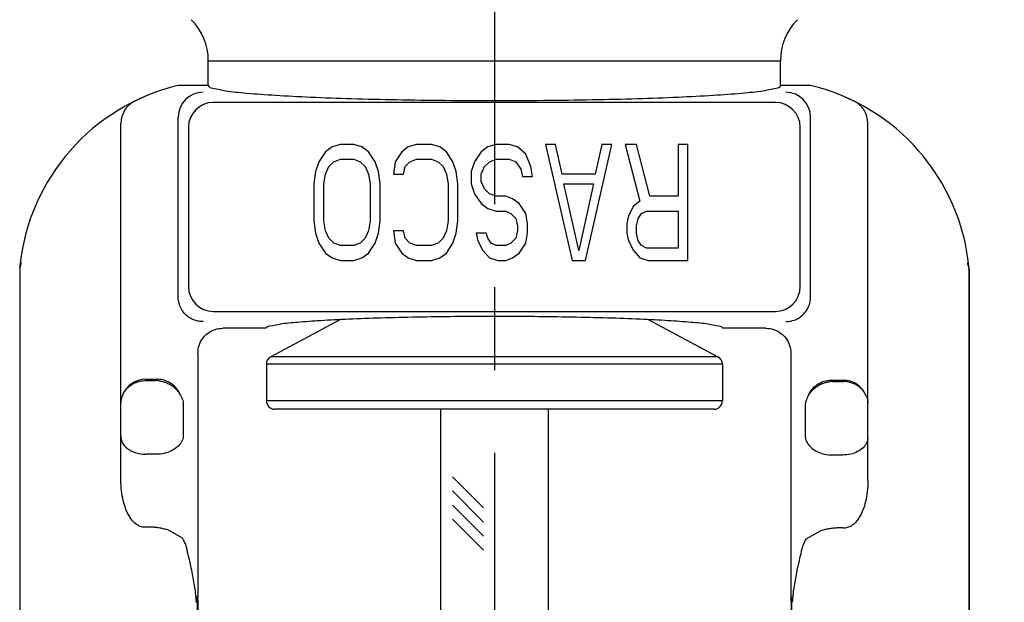
# Model space of a CAD drawing. Units: inches. Extents: x 7.77 to 17.14, y 4.08 to 8.79.
# Drawn here: x 13.94 to 15.13, y 6.57 to 7.27 of the extents above; entities that cross this region are included whole.
import ezdxf

# ---------------------------------------------------------------- set-up
doc = ezdxf.new("R2010")
doc.units = ezdxf.units.IN
doc.header["$LTSCALE"] = 0.5
doc.header["$MEASUREMENT"] = 0
doc.linetypes.add('CENTER2', pattern=[1.125, 0.75, -0.125, 0.125, -0.125])
doc.layers.add('03_AXES', color=7, linetype='Continuous')
doc.layers.add('08_ROUNDS', color=7, linetype='Continuous')
doc.styles.get("Standard").update_dxf_attribs({"font": 'arial.ttf'})
doc.dimstyles.get("Standard").update_dxf_attribs({"dimtxt": 0.125, "dimasz": 0.18, "dimexe": 0.18, "dimexo": 0.0625, "dimgap": 0.09, "dimtad": 0, "dimtih": 1, "dimtoh": 1, "dimdec": 3, "dimzin": 0, "dimdsep": 46, "dimlunit": 4, "dimtxsty": 'Standard', "dimcen": 0.09, "dimadec": 0, "dimazin": 0, "dimtfac": 1, "dimtdec": 3, "dimtofl": 0, "dimtmove": 0, "dimatfit": 3, "dimfxl": 1, "dimfrac": 2, "dimtolj": 1, "dimtzin": 0, "dimarcsym": 0})

# ---------------------------------------------------------------- blocks, each defined once
blk = doc.blocks.new('*D2')
at = {"color": 0, "lineweight": -2, "transparency": 16777216}
for p, q in [((14.9205260674171, 7.853185861652378), (16.77221555227909, 7.853185861652378)), ((16.59221555227909, 7.673185861652378), (16.59221555227909, 6.896603324135323)), ((16.59221555227909, 5.778185861652373), (16.59221555227909, 6.55476839916943)), ((15.0755260674171, 5.598185861652373), (16.77221555227909, 5.598185861652373))]:
    blk.add_line(p, q, dxfattribs=at)
at = {"color": 0, "lineweight": 30, "transparency": 16777216}
for points in [[(16.56221555227908, 7.673185861652378), (16.62221555227909, 7.673185861652378), (16.59221555227909, 7.853185861652378)], [(16.56221555227908, 5.778185861652373), (16.62221555227909, 5.778185861652373), (16.59221555227909, 5.598185861652373)]]:
    blk.add_solid(points, dxfattribs=at)
at = {"layer": 'Defpoints', "color": 0, "lineweight": 30, "transparency": 16777216}
for p in [(14.8580260674171, 7.853185861652378), (15.0130260674171, 5.598185861652373), (16.59221555227909, 5.598185861652373)]:
    blk.add_point(p, dxfattribs=at)
at = {"color": 0, "transparency": 16777216, "insert": (16.59221555227908, 6.72568586165237), "char_height": 0.125, "attachment_point": 5}
blk.add_mtext('\\A1;2 1/4" [57mm]', dxfattribs=at)

msp = doc.modelspace()

# ---------------------------------------------------------------- linework, layer by layer
at = {"linetype": 'CENTER2', "lineweight": 30}
msp.add_line((14.5130260674171, 8.095919312844758), (14.5130260674171, 5.300389955588132), dxfattribs=at)
at = {"linetype": 'Continuous'}
for p, q in [((14.2374683537171, 6.896305613852373), (14.1855585807171, 6.896305613852373)), ((14.8404935541171, 6.896305613852373), (14.7885837811171, 6.896305613852373)), ((14.4480260674171, 6.79868586165237), (14.4480260674171, 6.152429092645722)), ((14.5780260674171, 6.79868586165237), (14.5780260674171, 6.152429092645722))]:
    msp.add_line(p, q, dxfattribs=at)
for p, q in [((14.46242595765325, 6.716940786491833), (14.49984915065012, 6.679517593494968)), ((14.46242595765325, 6.699970223743357), (14.49984915065012, 6.662547030746492)), ((14.46242595765325, 6.682999660994877), (14.49984915065012, 6.645576467998012)), ((14.46242595765325, 6.666029098246401), (14.49984915065012, 6.628605905249536))]:
    msp.add_line(p, q)
for points, start_tangent, end_tangent in [([(14.5130260674171, 6.910546995352373), (14.4656045688171, 6.91033154115237), (14.4196086481171, 6.909691811552374), (14.3763921795171, 6.908646699952371), (14.3372454607171, 6.907227198252372), (14.3033366003171, 6.90547537455237), (14.2756807676171, 6.90344325665237), (14.2551088876171, 6.901191360652373), (14.2422412637171, 6.898786925952372), (14.2374683537171, 6.896305613852373)], (-1, 2.449293598294706e-16), (-0.2588190451209062, -0.965925826284142)), ([(14.7885837811171, 6.896305613852373), (14.7838108534171, 6.898786930952372), (14.7709431461171, 6.901191374752372), (14.7503711403171, 6.903443276752373), (14.7227151656171, 6.905475397152372), (14.6888061863171, 6.90722721945237), (14.6496594141171, 6.908646716152372), (14.6064429958171, 6.90969182085237), (14.5604472540171, 6.910331544052372), (14.5130260674171, 6.910546995352373)], (-0.2588190452354769, 0.9659258262534428), (-1, 2.449293598294706e-16))]:
    msp.add_spline(points, degree=3, dxfattribs=dict(at, start_tangent=start_tangent, end_tangent=end_tangent))
at = {"layer": '03_AXES', "linetype": 'Continuous'}
for p, q in [((14.1680260674171, 7.189185861652373), (14.1680260674171, 7.219190912352371)), ((14.1680260674171, 7.219190912352371), (14.8580260674171, 7.219190912352371)), ((14.8580260674171, 7.189185861652373), (14.8580260674171, 7.219190912352371)), ((14.1680260674171, 7.189185861652373), (14.1316867410171, 7.189185861652373)), ((14.8943653938171, 7.189185861652373), (14.8580260674171, 7.189185861652373)), ((14.0897679290171, 7.175221011352374), (14.0793113522171, 7.170386085552369)), ((14.9467407826171, 7.170386085552369), (14.9362842058171, 7.175221011452372)), ((14.8520571304171, 7.16879556285237), (14.1739950044171, 7.16879556285237)), ((14.1316867410171, 6.934305421352374), (14.1316867410171, 7.151186054152372)), ((14.8943653938171, 6.934305421352374), (14.8943653938171, 7.151186054152372)), ((14.0625260674171, 6.713439833252369), (14.0625260674171, 7.143453367552372)), ((14.1440361184171, 7.138836676852371), (14.1440361184171, 6.946654789552372)), ((14.8820160164171, 6.946654794352373), (14.8820160164171, 7.138836676852371)), ((14.9635260674171, 6.712450982152372), (14.9635260674171, 7.143453367552372)), ((14.3174448861171, 7.115207138352371), (14.3094619648171, 7.109249691452373)), ((14.3274235033171, 7.118185861652371), (14.3174448861171, 7.115207138352371)), ((14.3433893000171, 7.118185861652371), (14.3274235033171, 7.118185861652371)), ((14.3533679630171, 7.115207138352371), (14.3433893000171, 7.118185861652371)), ((14.3613508385171, 7.109249691452373), (14.3533679630171, 7.115207138352371)), ((14.4092482972171, 7.115207138352371), (14.4012653760171, 7.109249691452373)), ((14.4192269145171, 7.118185861652371), (14.4092482972171, 7.115207138352371)), ((14.4371884530171, 7.118185861652371), (14.4192269145171, 7.118185861652371)), ((14.4471670930171, 7.115207138352371), (14.4371884530171, 7.118185861652371)), ((14.4551499914171, 7.109249691452373), (14.4471670930171, 7.115207138352371)), ((14.5050431690171, 7.115207138352371), (14.4970602478171, 7.109249691452373)), ((14.5150217863171, 7.118185861652371), (14.5050431690171, 7.115207138352371)), ((14.5309876059171, 7.118185861652371), (14.5150217863171, 7.118185861652371)), ((14.5409662460171, 7.115207138352371), (14.5309876059171, 7.118185861652371)), ((14.5509448632171, 7.106270968452371), (14.5409662460171, 7.115207138352371)), ((14.5748935926171, 7.118185861652371), (14.6068252089171, 6.978185861652374)), ((14.5868679516171, 7.118185861652371), (14.5748935926171, 7.118185861652371)), ((14.5948508499171, 7.082441180952372), (14.5868679516171, 7.118185861652371)), ((14.6227910285171, 6.978185861652374), (14.6547226505171, 7.118185861652371)), ((14.6427482858171, 7.118185861652371), (14.6347653875171, 7.082441180952372)), ((14.6547226505171, 7.118185861652371), (14.6427482858171, 7.118185861652371)), ((14.6706884587171, 7.118185861652371), (14.6886499971171, 7.049675223252372)), ((14.6846585479171, 7.118185861652371), (14.6706884587171, 7.118185861652371)), ((14.7006243590171, 7.055632669352374), (14.6846585479171, 7.118185861652371)), ((14.7345517084171, 7.118185861652371), (14.7345517084171, 7.055632669352374)), ((14.7465260674171, 7.118185861652371), (14.7345517084171, 7.118185861652371)), ((14.7465260674171, 6.978185861652374), (14.7465260674171, 7.118185861652371)), ((14.3094619648171, 7.109249691452373), (14.3014790436171, 7.097334798252373)), ((14.3693337597171, 7.097334798252373), (14.3613508385171, 7.109249691452373)), ((14.4012653760171, 7.109249691452373), (14.3932824777171, 7.097334798252373)), ((14.4631329126171, 7.097334798252373), (14.4551499914171, 7.109249691452373)), ((14.4970602478171, 7.109249691452373), (14.4890773495171, 7.097334798252373)), ((14.5569320541171, 7.091377350052372), (14.5509448632171, 7.106270968452371)), ((14.3014790436171, 7.097334798252373), (14.2974876059171, 7.085419903952374)), ((14.3094619648171, 7.082441180952372), (14.3134534026171, 7.091377350052372)), ((14.3134534026171, 7.091377350052372), (14.3194405821171, 7.097334798252373)), ((14.3194405821171, 7.097334798252373), (14.3274235033171, 7.100313521352373)), ((14.3274235033171, 7.100313521352373), (14.3433893000171, 7.100313521352373)), ((14.3433893000171, 7.100313521352373), (14.3513722213171, 7.097334798252373)), ((14.3513722213171, 7.097334798252373), (14.3573594007171, 7.091377350052372)), ((14.3573594007171, 7.091377350052372), (14.3613508385171, 7.082441180952372)), ((14.3733252203171, 7.085419903952374), (14.3693337597171, 7.097334798252373)), ((14.3932824777171, 7.097334798252373), (14.3912867588171, 7.082441180952372)), ((14.4032611178171, 7.082441180952372), (14.4052568366171, 7.091377350052372)), ((14.4052568366171, 7.091377350052372), (14.4112440161171, 7.097334798252373)), ((14.4112440161171, 7.097334798252373), (14.4192269145171, 7.100313521352373)), ((14.4192269145171, 7.100313521352373), (14.4371884530171, 7.100313521352373)), ((14.4371884530171, 7.100313521352373), (14.4451713742171, 7.097334798252373)), ((14.4451713742171, 7.097334798252373), (14.4511585537171, 7.091377350052372)), ((14.4511585537171, 7.091377350052372), (14.4551499914171, 7.082441180952372)), ((14.4671243504171, 7.085419903952374), (14.4631329126171, 7.097334798252373)), ((14.4890773495171, 7.097334798252373), (14.4850858889171, 7.085419903952374)), ((14.4970602478171, 7.082441180952372), (14.5010517084171, 7.091377350052372)), ((14.5010517084171, 7.091377350052372), (14.5070388879171, 7.097334798252373)), ((14.5070388879171, 7.097334798252373), (14.5150217863171, 7.100313521352373)), ((14.5150217863171, 7.100313521352373), (14.5309876059171, 7.100313521352373)), ((14.5309876059171, 7.100313521352373), (14.5389705042171, 7.097334798252373)), ((14.5389705042171, 7.097334798252373), (14.5449576837171, 7.088398627052374)), ((14.5589277730171, 7.079462457852372), (14.5569320541171, 7.091377350052372)), ((14.2974876059171, 7.085419903952374), (14.2954918641171, 7.070526288752372)), ((14.3074662231171, 7.070526288752372), (14.3094619648171, 7.082441180952372)), ((14.3613508385171, 7.082441180952372), (14.3633465802171, 7.070526288752372)), ((14.3753209392171, 7.070526288752372), (14.3733252203171, 7.085419903952374)), ((14.3912867588171, 7.082441180952372), (14.4032611178171, 7.082441180952372)), ((14.4551499914171, 7.082441180952372), (14.4571457331171, 7.070526288752372)), ((14.4691200921171, 7.070526288752372), (14.4671243504171, 7.085419903952374)), ((14.4850858889171, 7.085419903952374), (14.4850858889171, 7.070526288752372)), ((14.4970602478171, 7.073505011752371), (14.4970602478171, 7.082441180952372)), ((14.5449576837171, 7.088398627052374), (14.5469534254171, 7.079462457852372)), ((14.5469534254171, 7.079462457852372), (14.5589277730171, 7.079462457852372)), ((14.6347653875171, 7.082441180952372), (14.5948508499171, 7.082441180952372)), ((14.2954918641171, 7.070526288752372), (14.2954918641171, 7.025845438852372)), ((14.3074662231171, 7.025845438852372), (14.3074662231171, 7.070526288752372)), ((14.3633465802171, 7.070526288752372), (14.3633465802171, 7.025845438852372)), ((14.3753209392171, 7.025845438852372), (14.3753209392171, 7.070526288752372)), ((14.4571457331171, 7.070526288752372), (14.4571457331171, 7.025845438852372)), ((14.4691200921171, 7.025845438852372), (14.4691200921171, 7.070526288752372)), ((14.4850858889171, 7.070526288752372), (14.4890773495171, 7.058611392352372)), ((14.5010517084171, 7.06456883845237), (14.4970602478171, 7.073505011752371)), ((14.6148081187171, 6.990100753852371), (14.5968465802171, 7.070526288752372)), ((14.5968465802171, 7.070526288752372), (14.6327696571171, 7.070526288752372)), ((14.6327696571171, 7.070526288752372), (14.6148081187171, 6.990100753852371)), ((14.4890773495171, 7.058611392352372), (14.4970602478171, 7.046696500152372)), ((14.5070388879171, 7.058611392352372), (14.5010517084171, 7.06456883845237)), ((14.5150217863171, 7.055632669352374), (14.5070388879171, 7.058611392352372)), ((14.5269961453171, 7.055632669352374), (14.5150217863171, 7.055632669352374)), ((14.5349790665171, 7.052653946252374), (14.5269961453171, 7.055632669352374)), ((14.7345517084171, 7.055632669352374), (14.7006243590171, 7.055632669352374)), ((14.4970602478171, 7.046696500152372), (14.5050431690171, 7.04073905405237)), ((14.5429619648171, 7.046696500152372), (14.5349790665171, 7.052653946252374)), ((14.5509448632171, 7.034781607952372), (14.5429619648171, 7.046696500152372)), ((14.6806670930171, 7.04371777715237), (14.6746799136171, 7.031802884952373)), ((14.6886499971171, 7.049675223252372), (14.6806670930171, 7.04371777715237)), ((14.5050431690171, 7.04073905405237), (14.5150217863171, 7.037760331052372)), ((14.5150217863171, 7.037760331052372), (14.5269961453171, 7.037760331052372)), ((14.5269961453171, 7.037760331052372), (14.5329833248171, 7.034781607952372)), ((14.5329833248171, 7.034781607952372), (14.5389705042171, 7.028824161852373)), ((14.5529406049171, 7.022866715752372), (14.5509448632171, 7.034781607952372)), ((14.6746799136171, 7.031802884952373), (14.6726841890171, 7.022866715752372)), ((14.6866542725171, 7.028824161852373), (14.6906457274171, 7.034781607952372)), ((14.6906457274171, 7.034781607952372), (14.6966329069171, 7.037760331052372)), ((14.6966329069171, 7.037760331052372), (14.7345517084171, 7.037760331052372)), ((14.7345517084171, 7.037760331052372), (14.7345517084171, 6.993079476952371)), ((14.2954918641171, 7.025845438852372), (14.2974876059171, 7.010951815252373)), ((14.3094619648171, 7.013930546652372), (14.3074662231171, 7.025845438852372)), ((14.3633465802171, 7.025845438852372), (14.3613508385171, 7.013930546652372)), ((14.3733252203171, 7.010951815252373), (14.3753209392171, 7.025845438852372)), ((14.4571457331171, 7.025845438852372), (14.4551499914171, 7.013930546652372)), ((14.4671243504171, 7.010951815252373), (14.4691200921171, 7.025845438852372)), ((14.5389705042171, 7.028824161852373), (14.5409662460171, 7.01988799275237)), ((14.5409662460171, 7.01988799275237), (14.5409662460171, 7.013930546652372)), ((14.5529406049171, 7.010951815252373), (14.5529406049171, 7.022866715752372)), ((14.6726841890171, 7.022866715752372), (14.6726841890171, 7.010951815252373)), ((14.6846585479171, 7.01988799275237), (14.6866542725171, 7.028824161852373)), ((14.6846585479171, 7.010951815252373), (14.6846585479171, 7.01988799275237)), ((14.2974876059171, 7.010951815252373), (14.3014790436171, 6.999036923052369)), ((14.3134534026171, 7.004994369152371), (14.3094619648171, 7.013930546652372)), ((14.3613508385171, 7.013930546652372), (14.3573594007171, 7.004994369152371)), ((14.3693337597171, 6.999036923052369), (14.3733252203171, 7.010951815252373)), ((14.3912867588171, 7.013930546652372), (14.3932824777171, 6.999036923052369)), ((14.4032611178171, 7.013930546652372), (14.3912867588171, 7.013930546652372)), ((14.4052568366171, 7.004994369152371), (14.4032611178171, 7.013930546652372)), ((14.4551499914171, 7.013930546652372), (14.4511585537171, 7.004994369152371)), ((14.4631329126171, 6.999036923052369), (14.4671243504171, 7.010951815252373)), ((14.4910730683171, 7.010951815252373), (14.4930688101171, 7.002015646052371)), ((14.5030474273171, 7.010951815252373), (14.4910730683171, 7.010951815252373)), ((14.5050431690171, 7.004994369152371), (14.5030474273171, 7.010951815252373)), ((14.5409662460171, 7.013930546652372), (14.5389705042171, 7.004994369152371)), ((14.5509448632171, 6.999036923052369), (14.5529406049171, 7.010951815252373)), ((14.6726841890171, 7.010951815252373), (14.6746799136171, 7.002015646052371)), ((14.6866542725171, 7.002015646052371), (14.6846585479171, 7.010951815252373)), ((14.3014790436171, 6.999036923052369), (14.3094619648171, 6.987122030852372)), ((14.3194405821171, 6.999036923052369), (14.3134534026171, 7.004994369152371)), ((14.3274235033171, 6.996058199952369), (14.3194405821171, 6.999036923052369)), ((14.3433893000171, 6.996058199952369), (14.3274235033171, 6.996058199952369)), ((14.3513722213171, 6.999036923052369), (14.3433893000171, 6.996058199952369)), ((14.3573594007171, 7.004994369152371), (14.3513722213171, 6.999036923052369)), ((14.3613508385171, 6.987122030852372), (14.3693337597171, 6.999036923052369)), ((14.3932824777171, 6.999036923052369), (14.4012653760171, 6.987122030852372)), ((14.4112440161171, 6.999036923052369), (14.4052568366171, 7.004994369152371)), ((14.4192269145171, 6.996058199952369), (14.4112440161171, 6.999036923052369)), ((14.4371884530171, 6.996058199952369), (14.4192269145171, 6.996058199952369)), ((14.4451713742171, 6.999036923052369), (14.4371884530171, 6.996058199952369)), ((14.4511585537171, 7.004994369152371), (14.4451713742171, 6.999036923052369)), ((14.4551499914171, 6.987122030852372), (14.4631329126171, 6.999036923052369)), ((14.4930688101171, 7.002015646052371), (14.4990559895171, 6.990100753852371)), ((14.5090346068171, 6.999036923052369), (14.5050431690171, 7.004994369152371)), ((14.5150217863171, 6.996058199952369), (14.5090346068171, 6.999036923052369)), ((14.5269961453171, 6.996058199952369), (14.5150217863171, 6.996058199952369)), ((14.5329833248171, 6.999036923052369), (14.5269961453171, 6.996058199952369)), ((14.5389705042171, 7.004994369152371), (14.5329833248171, 6.999036923052369)), ((14.5429619648171, 6.987122030852372), (14.5509448632171, 6.999036923052369)), ((14.6746799136171, 7.002015646052371), (14.6806670930171, 6.990100753852371)), ((14.6906457274171, 6.996058199952369), (14.6866542725171, 7.002015646052371)), ((14.6966329069171, 6.993079476952371), (14.6906457274171, 6.996058199952369)), ((14.3094619648171, 6.987122030852372), (14.3174448861171, 6.981164584752374)), ((14.3533679630171, 6.981164584752374), (14.3613508385171, 6.987122030852372)), ((14.4012653760171, 6.987122030852372), (14.4092482972171, 6.981164584752374)), ((14.4471670930171, 6.981164584752374), (14.4551499914171, 6.987122030852372)), ((14.4990559895171, 6.990100753852371), (14.5070388879171, 6.981164584752374)), ((14.5349790665171, 6.981164584752374), (14.5429619648171, 6.987122030852372)), ((14.6806670930171, 6.990100753852371), (14.6886499971171, 6.981164584752374)), ((14.7345517084171, 6.993079476952371), (14.6966329069171, 6.993079476952371)), ((13.9422418445171, 6.975425913252369), (13.9414589530171, 6.971966943152371)), ((14.3174448861171, 6.981164584752374), (14.3274235033171, 6.978185861652374)), ((14.3274235033171, 6.978185861652374), (14.3433893000171, 6.978185861652374)), ((14.3433893000171, 6.978185861652374), (14.3533679630171, 6.981164584752374)), ((14.4092482972171, 6.981164584752374), (14.4192269145171, 6.978185861652374)), ((14.4192269145171, 6.978185861652374), (14.4371884530171, 6.978185861652374)), ((14.4371884530171, 6.978185861652374), (14.4471670930171, 6.981164584752374)), ((14.5070388879171, 6.981164584752374), (14.5170175280171, 6.978185861652374)), ((14.5170175280171, 6.978185861652374), (14.5269961453171, 6.978185861652374)), ((14.5269961453171, 6.978185861652374), (14.5349790665171, 6.981164584752374)), ((14.6068252089171, 6.978185861652374), (14.6227910285171, 6.978185861652374)), ((14.6886499971171, 6.981164584752374), (14.6986286315171, 6.978185861652374)), ((14.6986286315171, 6.978185861652374), (14.7465260674171, 6.978185861652374)), ((15.0845915121171, 6.971965875752371), (15.0838014979171, 6.975437890552371)), ((13.9405267097171, 6.967846687052372), (13.9405268426171, 6.367184403552372)), ((13.9406433125171, 6.968448343552371), (13.9405272727171, 6.967846687252372)), ((13.9406924691171, 6.968695172852371), (13.9406434286171, 6.968448343552371)), ((13.9406434411171, 6.968448343552371), (13.9406434419171, 6.96784668715237)), ((13.9406434419171, 6.96784668715237), (13.9406436855171, 6.818185861652371)), ((13.9407486906171, 6.968977650652374), (13.9406924691171, 6.968695172852371)), ((13.9411728587171, 6.970717066852369), (13.9407380261171, 6.968977639752371)), ((13.9407487650171, 6.968977650652374), (13.9407487671171, 6.96784668755237)), ((13.9407487671171, 6.96784668755237), (13.9407491540171, 6.818185861652371)), ((15.0853033677171, 6.967846687752374), (15.0853029808171, 6.818185861652371)), ((15.0853033698171, 6.968977575952369), (15.0853033677171, 6.967846687752374)), ((15.0853597226171, 6.968694243852372), (15.0853034259171, 6.96897754055237)), ((15.0854087345171, 6.968448343552371), (15.0853597226171, 6.968694243852372)), ((15.0854086929171, 6.967846687352374), (15.0854084493171, 6.818185861652371)), ((15.0854086937171, 6.968448343552371), (15.0854086929171, 6.967846687352374)), ((15.0855248639171, 6.967846687252372), (15.0854088225171, 6.968448343552371)), ((15.0855254251171, 6.967846687052372), (15.0855252922171, 6.367184403552372)), ((14.1739949077171, 6.916695912652372), (14.8520572042171, 6.916695912652372)), ((14.3273487746171, 6.90671590865237), (14.2433313518171, 6.862043052452371)), ((14.6987033639171, 6.906715906652369), (14.7827207830171, 6.862043052452371)), ((14.1555260674171, 6.866456050552372), (14.1555260674171, 6.572305861652371)), ((14.8705260674171, 6.866456050552372), (14.8705260674171, 6.572305861652371)), ((14.2380260674171, 6.853213576552374), (14.2380260674171, 6.808685861652371)), ((14.7880260674171, 6.853213576552374), (14.7880260674171, 6.808685861652371)), ((14.0925260674171, 6.834726945852371), (14.1069112485171, 6.834726945852371)), ((14.0925260674171, 6.833185861652371), (14.1047484387171, 6.833185861652371)), ((14.1069112485171, 6.834726945852371), (14.1047484387171, 6.833185861652371)), ((14.9191408863171, 6.833726945852373), (14.9335260674171, 6.833726945852373)), ((14.9213036961171, 6.832185861652373), (14.9191408863171, 6.833726945852373)), ((14.9213036961171, 6.832185861652373), (14.9335260674171, 6.832185861652373)), ((13.9406436855171, 6.818185861652371), (13.9406441931171, 6.367209525352372)), ((13.9407491540171, 6.818185861652371), (13.9407500903171, 6.367232155252371)), ((15.0853029808171, 6.818185861652371), (15.0853020445171, 6.367232155252371)), ((15.0854084493171, 6.818185861652371), (15.0854079417171, 6.367209525352372)), ((14.1378873187171, 6.806512281452374), (14.1378873187171, 6.765612268552371)), ((14.8881648161171, 6.764612268552373), (14.8881648161171, 6.80551003995237)), ((14.1081109341171, 6.744399065152372), (14.0925260674171, 6.744399065152372)), ((14.9335260674171, 6.743399065152371), (14.9179412007171, 6.743399065152371)), ((14.0932889987171, 6.656318312152372), (14.0925260674171, 6.656285729952369)), ((14.1370520223171, 6.642890293152373), (14.1193440910171, 6.652912343652371)), ((14.9067118787171, 6.651943577052371), (14.8887553017171, 6.641759559052371)), ((14.9335260674171, 6.655297498752372), (14.9327326722171, 6.655331597152372)), ((14.1534989337171, 6.56565744305237), (14.1536189871171, 6.567823990152373)), ((14.1536107368171, 6.567824194652371), (14.1535719646171, 6.568179943752373)), ((14.1536107368171, 6.567824194652371), (14.1539048339171, 6.569878794752373)), ((14.1542459170171, 6.572305861652371), (14.1555260674171, 6.572305861652371)), ((14.1551958897171, 6.566086926552369), (14.1545082536171, 6.56893493735237)), ((14.1545083387171, 6.56893493735237), (14.1545573076171, 6.412491792852371)), ((14.1553594476171, 6.569160177052371), (14.1545923986171, 6.570465754052371)), ((14.8705260674171, 6.572305861652371), (14.8718062179171, 6.572305861652371)), ((14.8710608155171, 6.569910752852369), (14.8706927153171, 6.56915991145237)), ((14.8710566186171, 6.567202387252372), (14.8708562437171, 6.56608695325237)), ((14.8715438838171, 6.56893493735237), (14.8710566186171, 6.567202387252372)), ((14.8714597362171, 6.570465754052371), (14.8710608155171, 6.569910752852369)), ((14.8715437961171, 6.56893493735237), (14.8714948272171, 6.412491792852371)), ((14.8721514395171, 6.569856081652372), (14.8718062179171, 6.572305861652371)), ((14.8724438644171, 6.567805384852374), (14.8721443596171, 6.569894938852372)), ((14.8725540931171, 6.565653492452373), (14.8724352509171, 6.567805168952372)), ((14.8724810620171, 6.568175278352374), (14.8724438644171, 6.567805384852374)), ((14.1551959108171, 6.566089132152374), (14.1550998548171, 6.412487220552372)), ((14.8708562240171, 6.566089132152374), (14.8709522801171, 6.412487220552372))]:
    msp.add_line(p, q, dxfattribs=at)
for centre, radius, start, end in [((14.0980260674171, 7.219190912352371), 0.07, 0, 45.00000000010012), ((14.9280260674171, 7.219190912352371), 0.07, 134.9999999999999, 180), ((14.1894339788171, 6.945946768352371), 0.25, 103.3553024166999, 174.2870182491999), ((14.8366181560171, 6.945946768352371), 0.25, 5.712981750799986, 76.64469758329967), ((14.1617437544171, 7.151087926852373), 0.0300575813, 90.18705338769982, 179.8129466356001), ((14.8643083747171, 7.151087921152371), 0.0300575811, 0.1870640881999546, 89.81293591179995), ((14.0925260674171, 7.143453367552372), 0.03, 116.1351815532998, 180), ((14.1740931374171, 7.138738543752371), 0.0300575811, 90.1870640880999, 179.8129359119001), ((14.8519590151171, 7.138738561752373), 0.0300575604, 0.1870300565997334, 89.81296964809981), ((14.9335260674171, 7.143453367552372), 0.03, 0, 63.86481844669951), ((13.9816659984171, 7.084186870952372), 0.0004446763, 143.6669343227996, 146.3863716019998), ((15.0443973565171, 7.084171865952374), 0.0004436462, 33.60666929069985, 36.47636141979978), ((13.9627692698171, 6.969252373352372), 0.0221402988, 174.129320038, 176.7772047759), ((13.9590013638171, 6.970207871352372), 0.0182938694, 177.2827528291999, 180.5651055884997), ((13.9589447153171, 6.97021003935237), 0.0182371818, 175.8928543031, 177.2811191305998), ((13.9589254282171, 6.97021150175237), 0.0182178396, 173.9910438159997, 175.893097346), ((13.8457143645171, 6.993173651552372), 0.0980643784, 346.7618900603999, 347.1603425088996), ((13.7962711974171, 7.004450102552372), 0.1487771489, 347.1576222816, 347.3887808817999), ((15.2361915910171, 7.006079373552371), 0.1553908449, 192.681635381, 192.9028982456998), ((15.1846539349171, 6.994268160352373), 0.1025170827, 192.9002993619, 193.2813952510001), ((15.0665529722171, 6.970138543852372), 0.0187953261, 4.203439637099638, 6.046787649799912), ((15.0664976341171, 6.970134350252369), 0.0188508228, 2.864205123199852, 4.203823103699736), ((15.0632884481171, 6.969253030652371), 0.0221346809, 3.22166686079976, 5.870465463199744), ((15.0663922503171, 6.970129830652372), 0.0189563007, 359.6942337365, 2.861932171999707), ((13.9704350348171, 6.96785706995237), 0.0299077657, 174.2893349417998, 180.0198906979997), ((13.9628492515171, 6.969248753852373), 0.0222203596, 176.7800585176002, 182.0643255588998), ((13.9591460604171, 6.970209682952369), 0.0184385769, 180.5663000885996, 183.8312548576), ((15.1451098877171, 6.984858504252372), 0.0618690277, 193.2134395324996, 194.8735376269998), ((15.0661835120171, 6.970131277352372), 0.0191650438, 356.5487736245997, 359.6932390907999), ((15.0556171000171, 6.96785706995237), 0.0299077657, 359.9801093019999, 5.710665058099904), ((15.0632148834171, 6.969249751652374), 0.0222083156, 357.9319785299997, 3.218958481799943), ((14.1740931318171, 6.946752926052373), 0.0300575812, 180.1870705819999, 269.8127628637999), ((14.8519589973171, 6.946752931752371), 0.0300575812, 270.1872045171999, 359.812927556), ((14.0924924289171, 6.804728250252371), 0.029996621, 89.93575251140007, 158.9456622256), ((14.1047491652171, 6.802901644052373), 0.0302842193, 83.62661432309979, 90.00137457980009), ((14.9213029698171, 6.801901644052371), 0.0302842193, 89.99862575819976, 96.37338601499948), ((14.9335587757171, 6.803728285952371), 0.0299970595, 21.05355152100004, 90.06247091049984), ((14.1065744929171, 6.624372799552372), 0.0356621373, 25.87091568620011, 31.28210114939958), ((14.9187143583171, 6.623509931552373), 0.035080632, 148.6523303216, 153.1604703084996), ((14.1233534396171, 6.575409767052374), 0.0310480175, 349.6874992934002, 354.2624919780997), ((14.1786858717171, 6.568377983452372), 0.0241839182, 175.0475316080997, 178.6803655824998), ((14.1846492559171, 6.566059475052374), 0.0294533886, 173.9563054453997, 179.9465984794), ((14.1257474464171, 6.572305912652372), 0.029778621, 353.9361098135998, 359.9999018772996), ((14.9003046884171, 6.572305912652372), 0.029778621, 180.0000981226999, 186.0638901864001), ((14.8414028789171, 6.566059475052374), 0.0294533886, 0.05340151989967511, 6.043694554499991), ((14.8474743983171, 6.56837476455237), 0.0240760026, 1.333212936999679, 4.982343029299878)]:
    msp.add_arc(centre, radius, start, end, dxfattribs=at)
for points, start_tangent, end_tangent in [([(14.1680260674171, 7.189185861652373), (14.1732776767171, 7.18604312875237), (14.1888497821171, 7.182999360052374), (14.2143223256171, 7.18013871315237), (14.2487982060171, 7.177560233552374), (14.2913987095171, 7.175329348452372), (14.3405982651171, 7.173525346252372), (14.3951420244171, 7.172193423952372), (14.4531507043171, 7.171379556852372), (14.5130260674171, 7.171105177852372), (14.5729014305171, 7.171379556852372), (14.6309101104171, 7.172193423952372), (14.6854538697171, 7.173525346252372), (14.7346534253171, 7.175329348452372), (14.7772539288171, 7.177560233552374), (14.8117298092171, 7.18013871315237), (14.8372023527171, 7.182999360052374), (14.8527744581171, 7.18604312875237), (14.8580260674171, 7.189185861652373)], (-2.449293598294706e-16, -1), (2.449293598294706e-16, 1)), ([(14.1616454474171, 6.904346355652372), (14.1550339390171, 6.905063983752374), (14.1486349080171, 6.907273542452369), (14.1428292581171, 6.910924065952372), (14.1379853625171, 6.915841712852373), (14.1344213770171, 6.92170499705237), (14.1323301416171, 6.92803566285237), (14.1316867410171, 6.934305421352374)], (-0.9999964014974841, -0.002682721022110163), (0.002772115131097833, 0.9999961576814683)), ([(14.8644066881171, 6.90434635495237), (14.8711212812171, 6.905087127452372), (14.8776549671171, 6.907388512852371), (14.8835348067171, 6.911178111252372), (14.8883420193171, 6.916200778252371), (14.8917956570171, 6.922070163252371), (14.8937719943171, 6.92827821865237), (14.8943653938171, 6.934305421352374)], (0.9999965036151138, -0.00264438226203109), (-0.002719078629269072, 0.9999963032988711)), ([(14.1555260674171, 6.866456050552372), (14.1569745627171, 6.875635053152372), (14.1612684995171, 6.884035815652371), (14.1678274955171, 6.890566605052374), (14.1762795946171, 6.894851915552369), (14.1855585807171, 6.896305613852373)], (2.449293598294706e-16, 1), (1, -2.449293598294706e-16)), ([(14.8404935541171, 6.896305613852373), (14.8497725402171, 6.894851915552369), (14.8582246393171, 6.890566605052374), (14.8647836354171, 6.884035815652371), (14.8690775721171, 6.875635053152372), (14.8705260674171, 6.866456050552372)], (1, -2.449293598294706e-16), (-2.449293598294706e-16, -1)), ([(14.0645004639171, 6.815503904352372), (14.0682575984171, 6.821856678552372), (14.0733472920171, 6.826834687152374), (14.0793589095171, 6.83039654985237), (14.0859194354171, 6.832510983452369), (14.0925260674171, 6.833185861652371)], (0.3847115623276099, 0.9230368431495298), (1, -2.449293598294706e-16)), ([(14.1345866458171, 6.81557700295237), (14.1301362590171, 6.823297809152372), (14.1236360472171, 6.829389637952371), (14.1156597149171, 6.833314828552371), (14.1069112485171, 6.834726945852371)], (-0.3666142497320042, 0.9303730391049818), (-0.9999431800145243, 0.01066005358526977)), ([(14.1081109341171, 6.832998687752372), (14.1127061799171, 6.832162993752373), (14.1170764585171, 6.830749092452372), (14.1210774988171, 6.828867751452371), (14.1246507524171, 6.826626075352372), (14.1277671962171, 6.824125245852372), (14.1304492741171, 6.821424269352374), (14.1327161701171, 6.818566683552373), (14.1345866458171, 6.81557700295237)], (0.9938143692900633, -0.1110540381642818), (0.4816179394836043, -0.8763812870934475)), ([(14.8914650029171, 6.814575769252372), (14.8959153589171, 6.822297157152374), (14.9024156833171, 6.82838935825237), (14.9103922079171, 6.832314760852373), (14.9191408863171, 6.833726945852373)], (0.3665735039410816, 0.9303890939861442), (0.9999431800389321, 0.01066005129574238)), ([(14.8914654308171, 6.814575673452371), (14.8933374998171, 6.817568857752374), (14.8956098227171, 6.820432112952371), (14.8982991575171, 6.823138051052371), (14.9014209040171, 6.825639987552371), (14.9049934481171, 6.827878052352371), (14.9089879499171, 6.829753959452372), (14.9133501224171, 6.831164047052372), (14.9179412007171, 6.831998687752371)], (0.4815660459308405, 0.8764098033491727), (0.9938143695655649, 0.1110540356988391)), ([(14.9615516710171, 6.814503904152371), (14.9599003948171, 6.817796413452374), (14.9577405719171, 6.820924505352369), (14.9550444994171, 6.823850472052374), (14.9517852154171, 6.826507755952374), (14.9479296705171, 6.828810173552373), (14.9435194452171, 6.830615830552372), (14.9386443290171, 6.831782827852372), (14.9335260674171, 6.832185861652373)], (-0.3847099752908865, 0.9230375046073077), (-1, 2.449293598294706e-16)), ([(14.0645004639171, 6.815503904352372), (14.0634319456171, 6.812492642552371), (14.0627599373171, 6.809490000252371), (14.0625260674171, 6.806518036552372)], (-0.3847141076602111, -0.9230357822788928), (7.024525458163049e-07, -0.9999999999997533)), ([(14.1345866458171, 6.81557700295237), (14.1360777644171, 6.81254065585237), (14.1371931871171, 6.809513569652371), (14.1378873187171, 6.806517947352372)], (0.4814932868458804, -0.8764497787793383), (0.1552604362131496, -0.9878735733619473)), ([(14.8914654308171, 6.814575673452371), (14.8899738116171, 6.811540836652373), (14.8888585062171, 6.80851462415237), (14.8881648161171, 6.805518063452372)], (-0.4815636403227194, -0.8764111251685083), (-0.1551412131987127, -0.9878923038303477)), ([(14.9615516710171, 6.814503904152371), (14.9626201892171, 6.811492642452372), (14.9632921976171, 6.808490000152371), (14.9635260674171, 6.805518036552371)], (0.3847141061279425, -0.9230357829175304), (-2.809810247425839e-07, -0.9999999999999606)), ([(14.0625260674171, 6.765612268552371), (14.0635404659171, 6.760142583652371), (14.0665330387171, 6.755020704452374), (14.0713008938171, 6.750620737452369), (14.0775181557171, 6.747244326552373), (14.0847593868171, 6.745122287252372), (14.0925260674171, 6.744399065152372)], (-2.449293598294706e-16, -1), (1, -2.449293598294706e-16)), ([(14.1378873187171, 6.765612268552371), (14.1358310139171, 6.75938295985237), (14.1313490443171, 6.753698751152374), (14.1248336076171, 6.749057043152373), (14.1168548417171, 6.745864011652372), (14.1081109341171, 6.744399065152372)], (-0.1200856181527051, -0.9927635389723389), (-0.9981208042412619, -0.06127691360354865)), ([(14.8881648161171, 6.764612268552373), (14.8902128328171, 6.758398077352371), (14.8946922184171, 6.752708965052374), (14.9012104050171, 6.748061434952373), (14.9091941333171, 6.744864891952371), (14.9179412007171, 6.743399065152371)], (0.1200856176620939, -0.9927635390316838), (0.9981208042874893, -0.06127691285056452)), ([(14.9635260674171, 6.764612268552373), (14.9620577629171, 6.758057028152372), (14.9577965772171, 6.75214346045237), (14.9511596250171, 6.747450426452371), (14.9427965772171, 6.744437313252373), (14.9335260674171, 6.743399065152371)], (-2.449293598294706e-16, -1), (-1, 2.449293598294706e-16)), ([(14.0925260674171, 6.656285729952369), (14.0874686517171, 6.656730248552371), (14.0822531654171, 6.659041670952373), (14.0771581881171, 6.663420724752374), (14.0724592903171, 6.66990913635237), (14.0684877835171, 6.678235662852369), (14.0653845387171, 6.688268652352374), (14.0633071502171, 6.699997031052373), (14.0625260674171, 6.713439833252369)], (-0.9969584183096674, -0.07793530754084628), (-1.116624175588544e-05, 0.9999999999376576)), ([(14.9635260674171, 6.712450982152372), (14.9627447017171, 6.699006485052372), (14.9606666179171, 6.687277097752371), (14.9575625166171, 6.677243670052373), (14.9535900119171, 6.668916650952372), (14.9488903677171, 6.662428148552372), (14.9437951457171, 6.658049630052371), (14.9385807383171, 6.655739863952373), (14.9335260674171, 6.655297498752372)], (-1.060259858397932e-05, -0.9999999999437925), (-0.9969198161146198, 0.07842754769845266)), ([(14.1193440910171, 6.652912343652371), (14.1138829669171, 6.654389289452372), (14.1085270268171, 6.655434624652372), (14.1032914632171, 6.656083873752372), (14.0982007076171, 6.65636802985237), (14.0932889987171, 6.656318312152372)], (-0.955233392810478, 0.295853283334465), (-0.9990870155116923, -0.04272160385495507)), ([(14.9327326722171, 6.655331597152372), (14.9278441665171, 6.655383480052372), (14.9227683751171, 6.65510419185237), (14.9175393201171, 6.65446052115237), (14.9121818404171, 6.65341946985237), (14.9067118787171, 6.651943577052371)], (-0.999075194702735, 0.04299715490229984), (-0.9553591155864002, -0.2954470515438788)), ([(14.1432757658171, 6.625095352552371), (14.1428492926171, 6.627476009752371), (14.1423033009171, 6.629880579152374), (14.1416271479171, 6.632323423452373), (14.1408065568171, 6.634815694152369), (14.1398243157171, 6.637358611752372), (14.1386625973171, 6.639933758452372)], (-0.1542669399552765, 0.9880292056598506), (-0.4372492450719923, 0.8993403680942901)), ([(14.8874127826171, 6.639348582052371), (14.8861455445171, 6.636641217652372), (14.8850859899171, 6.633979543852373), (14.8842118186171, 6.631387245252373), (14.8834987397171, 6.628859103452374), (14.8829264192171, 6.62637499625237), (14.8824804491171, 6.623906700252373)], (-0.4518071251568368, -0.892115643656984), (-0.1547615978835634, -0.9879518448894796)), ([(14.1535719646171, 6.568179943752373), (14.1515117998171, 6.585739664152374), (14.1480353214171, 6.604414705552372), (14.1432760316171, 6.625095406652374)], (-0.07997107847487704, 0.996797184289545), (-0.2439726840679035, 0.9697821040979788)), ([(14.8824801514171, 6.623906947252372), (14.8778793901171, 6.60375359815237), (14.8745001444171, 6.585467092452372), (14.8724810620171, 6.568175278352374)], (-0.2419748888738563, -0.9702825120316685), (-0.08009159910970533, -0.9967875078230316)), ([(14.1534989335171, 6.56565744305237), (14.1538103129171, 6.567065391752372), (14.1540771371171, 6.568241006852372), (14.1543149005171, 6.568972239652371), (14.1545083387171, 6.56893493735237)], (0.2191603754505784, 0.9756888488818357), (0.3732990571349778, -0.9277110616685224)), ([(14.1545923986171, 6.570465754052371), (14.1543887941171, 6.570506336052372), (14.1541603595171, 6.57031699745237), (14.1538999075171, 6.569851648052371)], (-0.7678580504829323, 0.640620023343441), (-0.4314316832044618, -0.9021456106013958)), ([(14.8721514395171, 6.569856081652372), (14.8718902081171, 6.570315740452372), (14.8716624846171, 6.570506734452369), (14.8714597362171, 6.570465754052371)], (-0.4281255819199871, 0.9037192518175501), (-0.7442889608071408, -0.6678577264811919)), ([(14.8715437961171, 6.56893493735237), (14.8717375637171, 6.568969315352373), (14.8719757213171, 6.568239541052371), (14.8722426119171, 6.56706122085237), (14.8725540949171, 6.565653492452373)], (0.365583955534289, 0.9307783686011958), (0.2192208467632863, -0.9756752637760107))]:
    msp.add_spline(points, degree=3, dxfattribs=dict(at, start_tangent=start_tangent, end_tangent=end_tangent))
at = {"layer": '08_ROUNDS', "linetype": 'Continuous'}
for p, q in [((14.7880260674171, 6.853213576552374), (14.2380260674171, 6.853213576552374)), ((14.7827207830171, 6.862043052452371), (14.2433313518171, 6.862043052452371)), ((14.7880260674171, 6.808685861652371), (14.2380260674171, 6.808685861652371)), ((14.7780260674171, 6.79868586165237), (14.2480260674171, 6.79868586165237))]:
    msp.add_line(p, q, dxfattribs=at)
for centre, start, end in [((14.2480260674171, 6.853213576552374), 117.9999999997995, 180), ((14.7780260674171, 6.853213576552374), 0, 62.00000000020007), ((14.2480260674171, 6.808685861652371), 180, 270), ((14.7780260674171, 6.808685861652371), 270, 0)]:
    msp.add_arc(centre, 0.01, start, end, dxfattribs=at)

# ---------------------------------------------------------------- dimensions: what is measured, and where the dimension line sits
dim = msp.add_linear_dim(base=(16.59221555227909, 5.598185861652373), p1=(14.8580260674171, 7.853185861652374), p2=(15.0130260674171, 5.598185861652372), angle=90, dimstyle='Standard')
dim.commit()
dim.dimension.update_dxf_attribs({"geometry": '*D2', "text_midpoint": (16.59221555227908, 6.72568586165237)})

doc.saveas('drawing.dxf')
